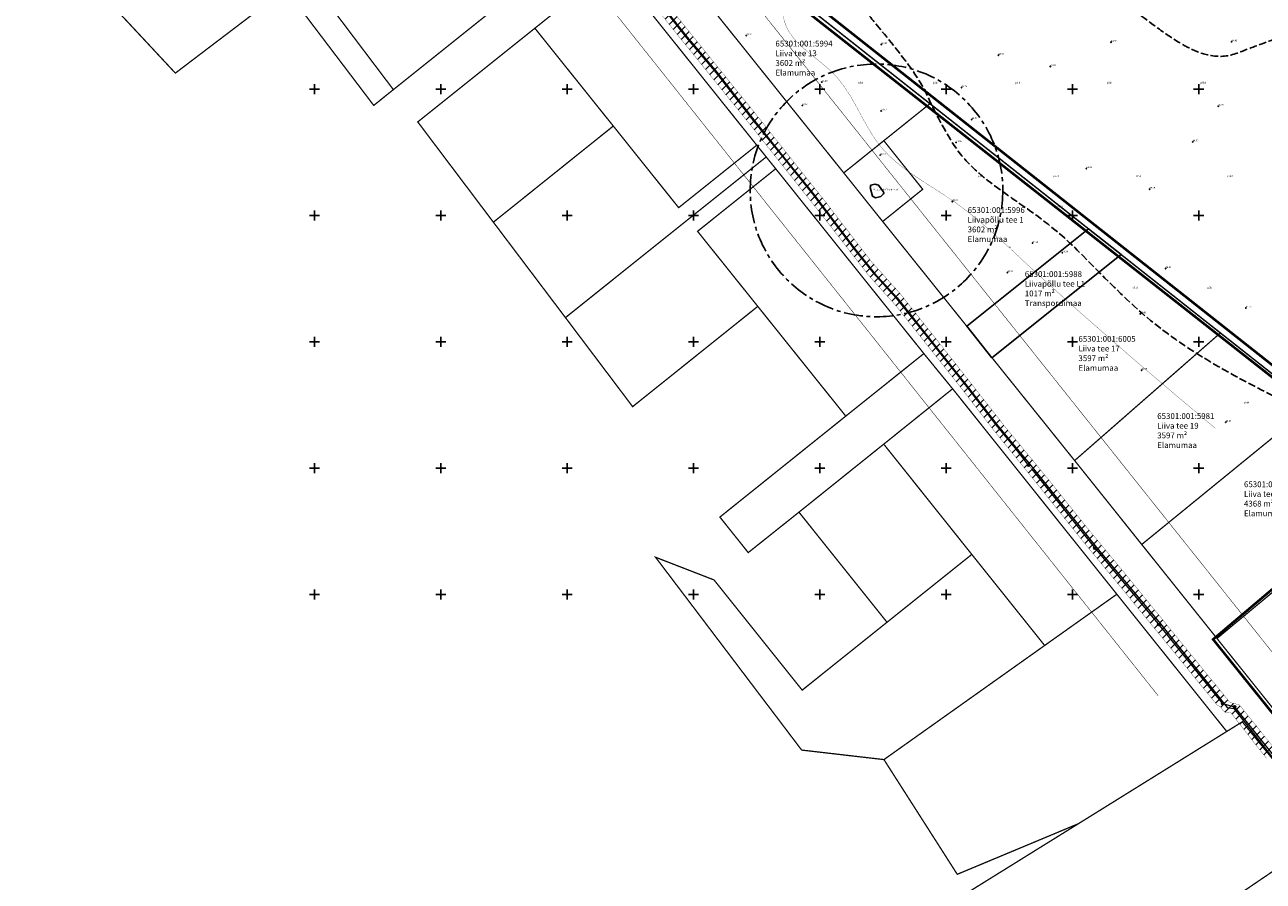
# Model space of a CAD drawing. Units: metres. Extents: x 545078 to 551990, y 6581553 to 6587375.
# Drawn here: x 545385 to 545876, y 6582087 to 6582425 of the extents above; entities that cross this region are included whole.
import ezdxf
from ezdxf.enums import TextEntityAlignment as Align

# ---------------------------------------------------------------- set-up
doc = ezdxf.new("R2010")
doc.units = ezdxf.units.M
doc.header["$MEASUREMENT"] = 0
for name, pattern in [('CENTER', [2, 1.25, -0.25, 0.25, -0.25]), ('DASHED', [0.75, 0.5, -0.25]), ('ISOPOHI', [0.02001, 0.01, -1e-05, 0.01]), ('ISOPOOL', [8, 6, -2]), ('KOLVIK', [1.25, 0.25, -1])]:
    doc.linetypes.add(name, pattern=pattern)
doc.layers.add('2D Drafting - General_Pen_No__58', color=7, linetype='Continuous', lineweight=25, true_color=0xdf0000)
for name, color, linetype, lineweight in [('HALJASTUS', 94, 'Continuous', 9), ('KKAEV', 6, 'Continuous', 9), ('KTRASS', 6, 'Continuous', 9), ('OPT-DP-ala', 129, 'CENTER', 9), ('OPT-kinnistu piir', 38, 'Continuous', 0), ('RELJEEF_Pen_No__22', 8, 'Continuous', 13), ('RELJEEF_Pen_No__41', 8, 'Continuous', 25), ('VTRASS', 5, 'Continuous', 9)]:
    doc.layers.add(name, color=color, linetype=linetype, lineweight=lineweight)
for name, color, linetype in [('HORISONTAAL', 32, 'Continuous'), ('KIRJANURK', 7, 'Continuous'), ('KORGUS-EH2000', 34, 'Continuous'), ('KY_PIIR', 10, 'Continuous'), ('OPT-servituut', 250, 'Continuous'), ('P_planeeringuala', 10, 'DASHED'), ('TEE', 7, 'Continuous'), ('VORK', 7, 'Continuous')]:
    doc.layers.add(name, color=color, linetype=linetype)
doc.styles.add('GENERATED_STYLE_2', font='italic.shx')
doc.styles.add('romans', font='romans.shx')
doc.linetypes.add('+_LINE', pattern='A,0.5,-0.2,["+",Standard,S=0.1,R=0,X=-0.1,Y=-0.05],-0.2', length=0.9)
doc.linetypes.add('-K-', pattern='A,10,-1.5,["K",romans,S=1.4,R=0,X=-0.7,Y=-0.7],-1.5,10,-3', length=26)
doc.linetypes.add('-KS-', pattern='A,5,[139,mkm.shx,S=0.8,R=0,X=0,Y=0],5,-1.5,["K",romans,S=1.4,R=0,X=-0.7,Y=-0.7],-1.5,10,-3', length=26)
doc.linetypes.add('-V-', pattern='A,10,-1.5,["V",romans,S=1.4,R=0,X=-0.7,Y=-0.7],-1.5,10,-3', length=26)

# ---------------------------------------------------------------- blocks, each defined once
blk = doc.blocks.new('VKORIS')
at = {"color": 0, "linetype": 'Continuous'}
for p, q in [((-4, 0), (4, 0)), ((0, 4), (0, -4))]:
    blk.add_line(p, q, dxfattribs=at)
blk = doc.blocks.new('KAKAEV')
at = {"color": 0}
for p, q in [((-1, 0), (1, 0)), ((0, -1), (0, 1))]:
    blk.add_line(p, q, dxfattribs=at)
blk.add_circle((0, 0), 1, dxfattribs=at)

msp = doc.modelspace()

# ---------------------------------------------------------------- hatches: boundary and pattern name
at = {"layer": 'OPT-servituut', "true_color": 0x997a6c}
h = msp.add_hatch(dxfattribs=at)
h.set_pattern_fill('ANSI31', color=8, scale=0.8)
h.set_pattern_definition([(45, (-6217.314, -4965.2614), (-1.7960512242, 1.7960512242), [])])
h.paths.add_polyline_path([(545496.565, 6582594.78), (545498.957, 6582592.241), (545513.713, 6582580.981), (545512.273, 6582576.222), (545506.097, 6582571.926), (545508.381, 6582568.642), (545515.773, 6582573.98), (545517.174, 6582578.606), (545526.31, 6582572.387), (545536.457, 6582564.759), (545530.311, 6582556.188), (545543.786, 6582543.784), (545558.819, 6582528.127), (545589.152, 6582489.814), (545645.247, 6582419.542), (545673.802, 6582384.201), (545703.501, 6582346.71), (545719.344, 6582326.255), (545729.949, 6582314.492), (545755.369, 6582282.451), (545768.297, 6582265.692), (545785.395, 6582244.576), (545792.118, 6582236.131), (545804.031, 6582221.19), (545819.492, 6582202.478), (545857.559, 6582155.905), (545858.383, 6582155.795), (545860.166, 6582153.485), (545862.796, 6582153.111), (545872.401, 6582140.738), (545876.824, 6582135.193), (545881.07, 6582137.661), (545866.08, 6582156.359), (545862.467, 6582157.17), (545822.55, 6582206.167), (545805.439, 6582226.871), (545791.361, 6582244.456), (545772.838, 6582266.994), (545758.784, 6582284.972), (545732.183, 6582318.621), (545720.422, 6582331.766), (545702.836, 6582354.647), (545676.177, 6582388.22), (545648.822, 6582422.107), (545593.032, 6582491.833), (545562.058, 6582530.962), (545546.795, 6582546.858), (545536.019, 6582556.77), (545542.351, 6582565.6), (545528.746, 6582575.809), (545518.442, 6582582.798), (545535.088, 6582637.574), (545538.772, 6582649.766), (545534.927, 6582650.628), (545531.264, 6582638.747), (545515.018, 6582585.293), (545510.119, 6582588.862), (545501.786, 6582595.361), (545499.65, 6582597.655)])

# ---------------------------------------------------------------- linework, layer by layer
at = {"layer": '2D Drafting - General_Pen_No__58', "linetype": 'CENTER', "ltscale": 6}
msp.add_circle((545722.454, 6582359.912), 50, dxfattribs=at)
at = {"layer": 'HORISONTAAL', "linetype": 'ISOPOHI', "ltscale": 0.5, "const_width": 0.1, "flags": 128}
for points in [[(545774.687, 6582337.536, 0.0111903), (545761.911, 6582348.757, 0.0307827), (545748.22, 6582358.771, -0.0071737), (545737.428, 6582365.743, -0.0238269), (545730.679, 6582370.744, -0.0918013), (545720.01, 6582383.138, -0.0120963), (545713.891, 6582394.181, 0.0393238), (545708.102, 6582403.075, 0.0417878), (545703.677, 6582407.782, 0.0152426), (545696.883, 6582413.389, -0.0381419), (545690.537, 6582419.108, -0.0691767), (545687.067, 6582424.063, -0.0619973), (545685.746, 6582427.908, -0.0361747), (545684.94, 6582434.22, -0.0113671), (545684.503, 6582442.622, 0.0115382), (545683.969, 6582455.155, 0.0246339), (545681.176, 6582476.272, -0.0377035), (545680.622, 6582486.641, -0.0881759), (545683.587, 6582500.446, -0.0387627), (545687.658, 6582508.653, -0.0387627)], [(545856.566, 6582265.765, -0.007651), (545805.505, 6582309.449, -0.0051799), (545780.614, 6582331.973, 0.00435), (545775.803, 6582336.507, 0.00435)]]:
    msp.add_lwpolyline(points, format="xyb", dxfattribs=at)
at = {"layer": 'HORISONTAAL', "linetype": 'ISOPOOL', "ltscale": 0.5, "flags": 128}
msp.add_lwpolyline([(545919.507, 6582452.479, -0.0678634), (545915.431, 6582451.514, -0.0840789), (545912.744, 6582451.812, -0.0485872), (545908.772, 6582453.404, 0.0463965), (545904.858, 6582454.998, 0.1165938), (545900.974, 6582455.186, 0.0378581), (545895.444, 6582453.569, 0.1153872), (545893.469, 6582452.718, 0.2787709), (545893.245, 6582451.721, 0.0970937), (545894.346, 6582449.657, -0.0472877), (545897.838, 6582443.761, -0.121922), (545899.601, 6582435.889, -0.1658364), (545896.994, 6582429.556, -0.0656754), (545893.197, 6582426.151, -0.0374144), (545888.243, 6582423.253, -0.0268618), (545879.572, 6582419.573, 0.004272), (545865.274, 6582414.252, -0.1375554), (545854.95, 6582413.252, -0.0695258), (545847.179, 6582415.789, -0.0268103), (545842.038, 6582418.559, -0.0233906), (545832.002, 6582425.466, -0.0011906), (545813.495, 6582439.274, -0.0501303), (545771.893, 6582476.594, 0.0091409), (545763.355, 6582485.328, 0.023088), (545754.456, 6582493.342, 0.0688943), (545740.165, 6582502.315, 0.138294), (545721.571, 6582505.031, 0.2439276), (545719.21, 6582503.811, 0.039557), (545711.319, 6582488.403, 0.1201613), (545706.153, 6582458.751, 0.1133894), (545711.824, 6582440.4, 0.0204243), (545714.741, 6582435.667, 0.0221544), (545721.515, 6582426.636, -0.0086569), (545732.151, 6582413.49, -0.0306112), (545741.539, 6582399.79, 0.0407482), (545753.236, 6582377.678, 0.0642539), (545762.207, 6582367.47, 0.0260769), (545770.882, 6582360.515, 0.0042157), (545784.792, 6582350.737, -0.0388489), (545801.926, 6582336.312, 0.0076314), (545821.566, 6582316.75, 0.049058), (545847.839, 6582296.263, 0.0162806), (545862.23, 6582287.674, 0.0213548), (545891.827, 6582272.883, 0.0117489), (545902.231, 6582268.593, -0.0019588), (545924.358, 6582260.509, -0.0347933), (545937.317, 6582254.463, -0.0715158), (545947.888, 6582246.417, -0.0776175), (545953.737, 6582237.895, -0.0267646), (545959.885, 6582222.587, 0.0446245), (545964.881, 6582212.294, 0.0582249), (545970.393, 6582205.315, -0.01119), (545974.582, 6582201.044, -0.0957654), (545977.457, 6582196.639, -0.1254941), (545977.797, 6582192.995, -0.0679421), (545976.658, 6582189.053, -0.0248004), (545973.927, 6582183.555)], format="xyb", dxfattribs=at)
at = {"layer": 'KORGUS-EH2000', "linetype": 'Continuous', "ltscale": 0.5}
for centre in [(545670.908, 6582421.15), (545724.322, 6582417.643), (545815.284, 6582418.532), (545863.006, 6582418.706), (545770.698, 6582413.396), (545791.214, 6582408.933), (545700.804, 6582402.748), (545756.14, 6582400.585), (545693.121, 6582393.553), (545724.295, 6582391.335), (545857.731, 6582393.188), (545760.15, 6582387.921), (545753.975, 6582378.876), (545847.625, 6582379.103), (545723.925, 6582373.889), (545805.567, 6582368.533), (545830.544, 6582360.348), (545752.472, 6582355.498), (545793.956, 6582352.943), (545784.257, 6582339.062), (545796.066, 6582335.237), (545836.915, 6582328.999), (545774.268, 6582327.385), (545868.696, 6582313.358), (545826.843, 6582311.055), (545827.375, 6582288.747), (545860.697, 6582268.153)]:
    msp.add_circle(centre, 0.1, dxfattribs=at)
at = {"layer": 'KTRASS', "linetype": '-KS-', "flags": 128}
msp.add_lwpolyline([(545590.732, 6582491.042), (545590.732, 6582491.042), (545602.466, 6582476.004), (545612.983, 6582462.827), (545635.596, 6582435.01), (545647.246, 6582420.337), (545658.991, 6582406.453), (545674.016, 6582387.104), (545685.183, 6582373.258), (545696.974, 6582358.631), (545713.579, 6582336.612), (545721.173, 6582327.227), (545730.395, 6582317.176), (545741.924, 6582302.649), (545752.947, 6582288.736), (545758.624, 6582281.61), (545769.726, 6582267.15), (545777.194, 6582258.081), (545782.675, 6582251.089)], dxfattribs=at)
at = {"layer": 'KTRASS', "linetype": '-K-', "const_width": 0.15, "flags": 128}
msp.add_lwpolyline([(545782.675, 6582251.089), (545783.928, 6582249.594)], dxfattribs=at)
at = {"layer": 'KTRASS', "linetype": '-K-', "flags": 128}
for points in [[(545783.928, 6582249.594), (545808.606, 6582218.707)], [(545809.239, 6582217.933), (545833.902, 6582188.43)], [(545834.537, 6582187.658), (545859.183, 6582157.169)], [(545859.981, 6582156.653), (545863.695, 6582155.678)], [(545864.492, 6582155.161), (545880.567, 6582135.134)]]:
    msp.add_lwpolyline(points, dxfattribs=at)
at = {"layer": 'KY_PIIR', "color": 36, "const_width": 0.5}
for points in [[(545392.88, 6582462.1), (545385.6, 6582477.81), (545415.65, 6582500.28), (545440.97, 6582519.2), (545481.17, 6582465.98), (545504.57, 6582435.01), (545531.2, 6582399.78), (545523.43, 6582393.54), (545488.56, 6582439.49), (545444.9, 6582406.32)], [(545551.81, 6582470.81), (545578.47, 6582437.58), (545531.2, 6582399.78), (545504.57, 6582435.01)], [(545646.09, 6582471.13), (545743.6, 6582394.22), (545725.35, 6582379.57), (545709.49, 6582366.84), (545633.76, 6582461.29)], [(545587.22, 6582424.08), (545618.15, 6582448.81), (545675.05, 6582377.79), (545644.13, 6582353.07), (545618.26, 6582385.37)], [(545540.86, 6582387), (545587.22, 6582424.08), (545618.26, 6582385.37), (545570.79, 6582347.32)], [(545806.36, 6582344.7), (545758.15, 6582306.2), (545724.9, 6582347.6), (545740.75, 6582360.35), (545725.35, 6582379.57), (545743.6, 6582394.22)], [(545644.13, 6582353.07), (545675.05, 6582377.79), (545678.8, 6582373.14), (545599.32, 6582309.56), (545570.79, 6582347.32), (545618.26, 6582385.37)], [(545709.49, 6582366.84), (545725.35, 6582379.57), (545740.75, 6582360.35), (545724.9, 6582347.6)], [(545599.32, 6582309.56), (545678.8, 6582373.14), (545682.55, 6582368.47), (545651.62, 6582343.71), (545675.46, 6582314), (545625.92, 6582274.32)], [(545651.62, 6582343.71), (545682.55, 6582368.47), (545741.2, 6582295.32), (545710.29, 6582270.57), (545675.46, 6582314)], [(545819.26, 6582334.53), (545858.58, 6582303.49), (545800.89, 6582252.98), (545768.16, 6582293.7)], [(545894.94, 6582274.81), (545827.45, 6582219.78), (545800.89, 6582252.98), (545858.58, 6582303.49)], [(545710.29, 6582270.57), (545741.2, 6582295.32), (545752.59, 6582281.38), (545725.32, 6582259.48), (545691.76, 6582232.56), (545671.68, 6582216.56), (545660.46, 6582230.62)], [(545725.32, 6582259.48), (545752.59, 6582281.38), (545817.59, 6582200.08), (545789.01, 6582179.8), (545760.18, 6582215.84)], [(545857.23, 6582182.58), (545827.45, 6582219.78), (545894.94, 6582274.81), (545932.54, 6582245.14)], [(545691.76, 6582232.56), (545725.32, 6582259.48), (545760.18, 6582215.84), (545726.61, 6582188.99)], [(545692.82, 6582138.41), (545635, 6582214.71), (545658.14, 6582205.74), (545693.03, 6582162.12), (545726.61, 6582188.99), (545760.18, 6582215.84), (545789.01, 6582179.8), (545725.4, 6582134.64)], [(545789.01, 6582179.8), (545817.59, 6582200.08), (545861.1, 6582145.77), (545802.38, 6582109.27), (545754.42, 6582089.24), (545725.4, 6582134.64)]]:
    msp.add_lwpolyline(points, close=True, dxfattribs=at)
for points in [[(545633.76, 6582461.29), (545709.49, 6582366.84), (545724.9, 6582347.6), (545758.15, 6582306.2), (545768.16, 6582293.7), (545800.89, 6582252.98), (545827.45, 6582219.78), (545857.23, 6582182.58), (545886.91, 6582145.56)], [(545879.84, 6582134.15), (545867.26, 6582149.59), (545861.1, 6582145.77), (545817.59, 6582200.08), (545752.59, 6582281.38), (545741.2, 6582295.32), (545682.55, 6582368.47), (545678.8, 6582373.14), (545675.05, 6582377.79), (545618.15, 6582448.81)], [(545758.89, 6582082.25), (545802.38, 6582109.27), (545861.1, 6582145.77), (545867.26, 6582149.59), (545879.84, 6582134.15), (545885.96, 6582127.35), (545902.9, 6582106.42), (545654.18, 6581937.48)]]:
    msp.add_lwpolyline(points, dxfattribs=at)
at = {"layer": 'KY_PIIR', "color": 36}
msp.add_lwpolyline([(545819.26, 6582334.53), (545768.16, 6582293.7), (545758.15, 6582306.2), (545806.36, 6582344.7)], close=True, dxfattribs=at)
at = {"layer": 'OPT-DP-ala', "ltscale": 7, "const_width": 1}
msp.add_lwpolyline([(545702.361, 6582728.169), (545684.198, 6582689.114), (545666.677, 6582660.166), (545646.934, 6582634.188), (546151.295, 6582265.363), (546002.068, 6582189.032), (545988.318, 6582199.72), (545886.218, 6582144.286), (545855.695, 6582182.228), (545930.515, 6582245.543), (545579.826, 6582521.026), (545561.384, 6582543.677), (545547.58, 6582556.12), (545529.453, 6582569.331), (545502.139, 6582589.923), (545487.119, 6582606.469), (545600.799, 6582668.02)], dxfattribs=at)
at = {"layer": 'OPT-kinnistu piir', "color": 36, "const_width": 0.6}
msp.add_lwpolyline([(545459.272, 6582532.885), (545515, 6582574.59), (545579.72, 6582523.53), (545994.76, 6582196.04), (546001.88, 6582190.45), (545942.945, 6582158.372)], dxfattribs=at)
at = {"layer": 'OPT-servituut', "color": 8, "true_color": 0x997a6c, "const_width": 0.1, "flags": 128}
for points in [[(545589.152, 6582489.814), (545645.247, 6582419.542), (545673.802, 6582384.201), (545703.501, 6582346.71), (545719.344, 6582326.255), (545729.949, 6582314.492), (545755.369, 6582282.451), (545768.297, 6582265.692), (545785.395, 6582244.576), (545792.118, 6582236.131), (545804.031, 6582221.19), (545819.492, 6582202.478), (545857.559, 6582155.905), (545858.383, 6582155.795), (545860.166, 6582153.485), (545862.796, 6582153.111), (545872.401, 6582140.738), (545876.824, 6582135.193)], [(545881.07, 6582137.661), (545866.08, 6582156.359), (545862.467, 6582157.17), (545822.55, 6582206.167), (545805.439, 6582226.871), (545791.361, 6582244.456), (545772.838, 6582266.994), (545758.784, 6582284.972), (545732.183, 6582318.621), (545720.422, 6582331.766), (545702.836, 6582354.647), (545676.177, 6582388.22), (545648.822, 6582422.107), (545593.032, 6582491.833)]]:
    msp.add_lwpolyline(points, dxfattribs=at)
at = {"layer": 'P_planeeringuala', "ltscale": 10, "const_width": 1}
msp.add_lwpolyline([(545948.417, 6582158.372), (546007.749, 6582189.278), (545514.259, 6582578.664), (545459.272, 6582537.365)], dxfattribs=at)
at = {"layer": 'RELJEEF_Pen_No__41', "color": 0, "linetype": 'Continuous', "flags": 128}
msp.add_lwpolyline([(545722.097, 6582356.95), (545720.912, 6582357.571), (545719.935, 6582361.009), (545720.189, 6582361.956), (545721.749, 6582362.337), (545723.303, 6582362.007), (545725.065, 6582359.414), (545725.373, 6582358.881), (545725.211, 6582358.489), (545724.137, 6582357.476)], close=True, dxfattribs=at)
at = {"layer": 'TEE', "color": 157, "linetype": '+_LINE', "ltscale": 40, "const_width": 0.2, "flags": 128}
for points in [[(545491.034, 6582629.034), (545513.513, 6582607.795), (545528.371, 6582597.459), (545547.9, 6582582.47), (545562.734, 6582569.662), (545584.189, 6582546.667), (545597.657, 6582530.187), (545610.374, 6582514.146), (545890.518, 6582162.829)], [(545460.559, 6582596.287), (545476.511, 6582581.009), (545491.369, 6582570.673), (545510.899, 6582555.684), (545525.733, 6582542.876), (545547.188, 6582519.881), (545560.656, 6582503.401), (545573.372, 6582487.36), (545833.915, 6582159.955)]]:
    msp.add_lwpolyline(points, dxfattribs=at)
at = {"layer": 'VTRASS', "linetype": '-V-', "flags": 128}
msp.add_lwpolyline([(545589.88, 6582492.62), (545602.7, 6582476.192), (545613.217, 6582463.015), (545635.83, 6582435.198), (545647.478, 6582420.527), (545659.225, 6582406.641), (545674.252, 6582387.29), (545685.417, 6582373.446), (545697.21, 6582358.815), (545713.815, 6582336.796), (545721.401, 6582327.423), (545730.623, 6582317.37), (545742.158, 6582302.835), (545753.181, 6582288.922), (545758.86, 6582281.794), (545769.96, 6582267.336), (545777.43, 6582258.267), (545783.003, 6582251.652), (545809.53, 6582218.607), (545834.818, 6582188.421), (545861.304, 6582155.31), (545863.883, 6582154.863), (545878.912, 6582135.794), (545879.952, 6582134.572)], dxfattribs=at)

# ---------------------------------------------------------------- block references
at = {"layer": 'KKAEV', "linetype": 'Continuous', "xscale": 0.5, "yscale": 0.5, "zscale": 0.5}
for p in [(545782.675, 6582251.089), (545808.918, 6582218.317), (545834.223, 6582188.046), (545859.497, 6582156.78), (545864.179, 6582155.551)]:
    msp.add_blockref('KAKAEV', p, dxfattribs=at)
at = {"layer": 'VORK', "ltscale": 0.1, "xscale": 0.5, "yscale": 0.5, "zscale": 0.5}
for p in [(545500, 6582400), (545550, 6582400), (545600, 6582400), (545650, 6582400), (545700, 6582400), (545750, 6582400), (545800, 6582400), (545850, 6582400), (545500, 6582350), (545550, 6582350), (545600, 6582350), (545650, 6582350), (545700, 6582350), (545750, 6582350), (545800, 6582350), (545850, 6582350), (545500, 6582300), (545550, 6582300), (545600, 6582300), (545650, 6582300), (545700, 6582300), (545750, 6582300), (545800, 6582300), (545850, 6582300), (545500, 6582250), (545550, 6582250), (545600, 6582250), (545650, 6582250), (545700, 6582250), (545750, 6582250), (545800, 6582250), (545850, 6582250), (545500, 6582200), (545550, 6582200), (545600, 6582200), (545650, 6582200), (545700, 6582200), (545750, 6582200), (545800, 6582200), (545850, 6582200)]:
    msp.add_blockref('VKORIS', p, dxfattribs=at)

# ---------------------------------------------------------------- texts
at = {"layer": 'HALJASTUS', "linetype": 'KOLVIK', "ltscale": 0.5, "style": 'romans'}
for p in [(545714.979, 6582402.13), (545744.758, 6582402.13), (545777.313, 6582402.13), (545813.653, 6582402.13), (545850.751, 6582402.13), (545762.707, 6582365.255), (545792.486, 6582365.255), (545825.041, 6582365.255), (545861.381, 6582365.255), (545823.734, 6582321.057), (545853.513, 6582321.057), (545867.902, 6582275.595)]:
    msp.add_text('põld', height=0.7, dxfattribs=at).set_placement(p)
at = {"layer": 'HORISONTAAL', "ltscale": 0.1, "style": 'romans'}
msp.add_text('44', height=0.7, rotation=315.11282, dxfattribs=at).set_placement((545774.607, 6582337.349))
at = {"layer": 'KIRJANURK', "char_height": 2.3, "width": 40.16598, "attachment_point": 1}
for s, insert in [('{\\f@Arial Unicode MS|b0|i0|c186|p34;65301:001:5994\\PLiiva tee 13\\P3602 m\\f@Arial Unicode MS|b0|i0|c0|p34;²\\P\\f@Arial Unicode MS|b0|i0|c186|p34;Elamumaa}', (545682.436, 6582419.156)), ('{\\f@Arial Unicode MS|b0|i0|c186|p34;65301:001:5996\\PLiivapõllu tee 1\\P3602 m\\f@Arial Unicode MS|b0|i0|c0|p34;²\\P\\f@Arial Unicode MS|b0|i0|c186|p34;Elamumaa}', (545758.518, 6582353.268)), ('{\\f@Arial Unicode MS|b0|i0|c186|p34;65301:001:5988\\PLiivapõllu tee L1\\P1017 m\\f@Arial Unicode MS|b0|i0|c0|p34;²\\P\\f@Arial Unicode MS|b0|i0|c186|p34;Transpordimaa}', (545781.154, 6582327.931)), ('{\\f@Arial Unicode MS|b0|i0|c186|p34;65301:001:6005\\PLiiva tee 17\\P3597 m\\f@Arial Unicode MS|b0|i0|c0|p34;²\\P\\f@Arial Unicode MS|b0|i0|c186|p34;Elamumaa}', (545802.396, 6582302.301)), ('{\\f@Arial Unicode MS|b0|i0|c186|p34;65301:001:5981\\PLiiva tee 19\\P3597 m\\f@Arial Unicode MS|b0|i0|c0|p34;²\\P\\f@Arial Unicode MS|b0|i0|c186|p34;Elamumaa}', (545833.585, 6582271.742)), ('{\\f@Arial Unicode MS|b0|i0|c186|p34;65301:001:5968\\PLiiva tee 21\\P4368 m\\f@Arial Unicode MS|b0|i0|c0|p34;²\\P\\f@Arial Unicode MS|b0|i0|c186|p34;Elamumaa}', (545867.92, 6582244.746))]:
    msp.add_mtext(s, dxfattribs=dict(at, insert=insert))
at = {"layer": 'KORGUS-EH2000', "linetype": 'Continuous', "ltscale": 0.5, "style": 'romans', "oblique": 15}
for s, p in [('43.56', (545670.908, 6582421.15)), ('44.42', (545724.322, 6582417.643)), ('44.83', (545815.284, 6582418.532)), ('44.43', (545863.006, 6582418.706)), ('44.90', (545770.698, 6582413.396)), ('45.06', (545791.214, 6582408.933)), ('43.89', (545700.804, 6582402.748)), ('44.76', (545756.14, 6582400.585)), ('43.67', (545693.121, 6582393.553)), ('44.12', (545724.295, 6582391.335)), ('44.76', (545857.731, 6582393.188)), ('44.73', (545760.15, 6582387.921)), ('44.55', (545753.975, 6582378.876)), ('44.99', (545847.625, 6582379.103)), ('43.97', (545723.925, 6582373.889)), ('44.96', (545805.567, 6582368.533)), ('45.05', (545830.544, 6582360.348)), ('43.99', (545752.472, 6582355.498)), ('44.71', (545793.956, 6582352.943)), ('44.22', (545784.257, 6582339.062)), ('44.36', (545796.066, 6582335.237)), ('43.78', (545774.268, 6582327.385)), ('44.80', (545836.915, 6582328.999)), ('44.90', (545868.696, 6582313.358)), ('44.49', (545826.843, 6582311.055)), ('43.96', (545827.375, 6582288.747)), ('44.01', (545860.697, 6582268.153))]:
    msp.add_text(s, height=0.65, dxfattribs=at).set_placement(p, align=Align.BOTTOM_LEFT)
at = {"layer": 'RELJEEF_Pen_No__22', "color": 0, "linetype": 'Continuous', "insert": (545721.049, 6582359.997), "char_height": 0.7, "attachment_point": 7, "rotation": 359.53479, "style": 'GENERATED_STYLE_2'}
msp.add_mtext('\\A1;{\\Fitalic.shx;Kultusekivi "Tohtrikivi"}', dxfattribs=at)

doc.saveas('drawing.dxf')
